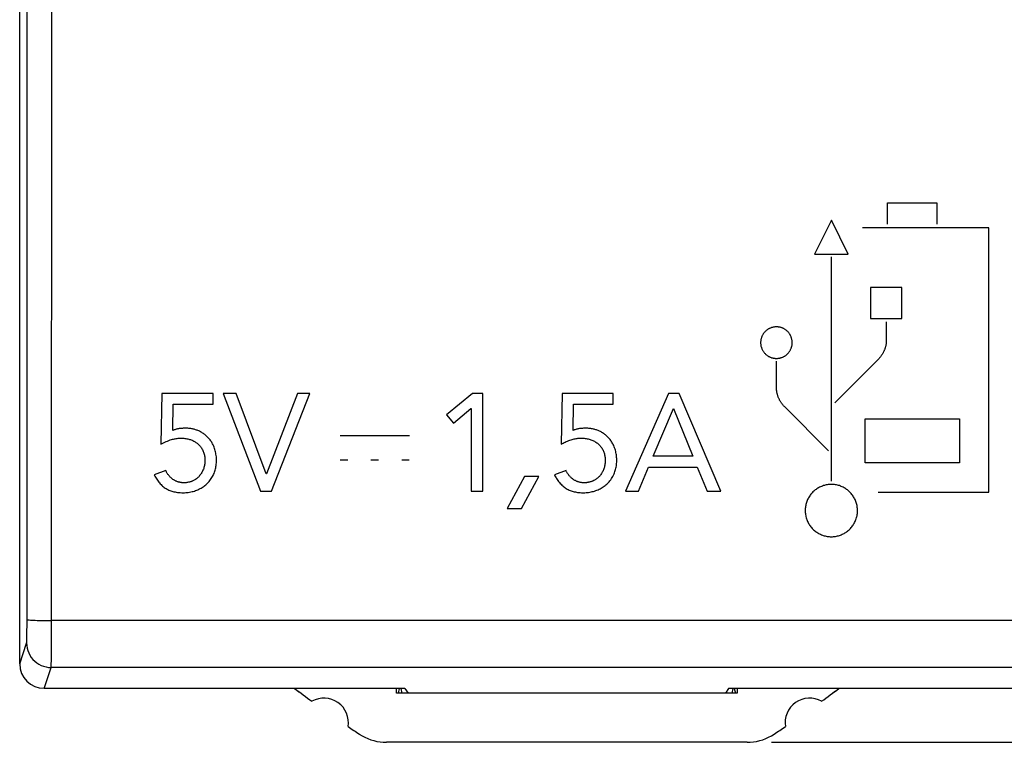
# Model space of a CAD drawing. Units: millimetres. Extents: x -94 to 21, y -24 to 45.
# Drawn here: x -11 to 9, y -24 to -9 of the extents above; entities that cross this region are included whole.
import ezdxf

# ---------------------------------------------------------------- set-up
doc = ezdxf.new("R2010")
doc.units = ezdxf.units.MM
doc.header["$LTSCALE"] = 16.335
doc.layers.get('0').update_dxf_attribs({"linetype": 'CONTINUOUS'})
doc.layers.add('ASSI', color=7, linetype='CONTINUOUS')
doc.layers.add('CURVE', color=7, linetype='CONTINUOUS')
doc.styles.get("Standard").update_dxf_attribs({"font": 'txt', "width": 0.8})
doc.dimstyles.new('DIMSTYLE_1', dxfattribs={"dimtxt": 3, "dimasz": 3, "dimexe": 1.5, "dimexo": 0.5, "dimgap": 0.75, "dimtad": 1, "dimtxsty": 'STANDARD', "dimblk": '_FILLED', "dimblk1": '_FILLED', "dimblk2": '_FILLED', "dimcen": 0.09, "dimazin": 2, "dimtfac": 1, "dimtofl": 0, "dimtmove": 0, "dimatfit": 3, "dimldrblk": '_FILLED', "dimfxl": 1, "dimtolj": 1, "dimarcsym": 0})

# ---------------------------------------------------------------- blocks, each defined once
blk = doc.blocks.new('_FILLED')
at = {"color": 0, "linetype": 'BYBLOCK'}
blk.add_solid([(0, 0), (-1, 0.3167), (-1, -0.3167)], dxfattribs=at)
blk = doc.blocks.new('*D1')
at = {"color": 7, "linetype": 'CONTINUOUS'}
for p, q in [((4.175, 23.5), (20.65, 23.5)), ((19.15, 23.5), (19.15, 0)), ((19.15, -23.5), (19.15, 0)), ((4.175, -23.5), (20.65, -23.5))]:
    blk.add_line(p, q, dxfattribs=at)
at = {"color": 7, "linetype": 'CONTINUOUS', "xscale": 3, "yscale": 3, "zscale": 3}
for p, rotation in [((19.15, 23.5), 90), ((19.15, -23.5), 270)]:
    blk.add_blockref('_FILLED', p, dxfattribs=dict(at, rotation=rotation))

msp = doc.modelspace()

# ---------------------------------------------------------------- linework, layer by layer
at = {"color": 7, "linetype": 'CONTINUOUS'}
for p, q in [((-11.15, -21.9), (-11.15, 21.9)), ((-3.3, -22.4), (-10.65, -22.4)), ((-3.47, -22.5), (-3.47, -22.4)), ((-3.415, -22.4), (-3.437, -22.5)), ((-3.385, -22.4), (-3.363, -22.5)), ((-3.3, -22.4), (-3.233, -22.5)), ((3.3, -22.4), (3.233, -22.5)), ((10.65, -22.4), (3.3, -22.4)), ((3.385, -22.4), (3.363, -22.5)), ((3.415, -22.4), (3.437, -22.5)), ((3.47, -22.4), (3.47, -22.5)), ((3.47, -22.5), (-3.47, -22.5)), ((3.675, -23.5), (-3.675, -23.5))]:
    msp.add_line(p, q, dxfattribs=at)
at = {"color": 250, "linetype": 'CONTINUOUS'}
for p, q in [((-10.997, -16.332), (-10.993, -2.334)), ((-10.502, -21.485), (-10.494, -7.008)), ((-11.001, -21.118), (-10.997, -16.332)), ((10.552, -21.018), (-10.501, -21.018)), ((-11.002, -21.231), (-11.001, -21.118)), ((-11.002, -21.298), (-11.002, -21.231)), ((-11.004, -21.356), (-11.002, -21.298)), ((-11.15, -21.9), (-11.009, -21.476)), ((-10.504, -21.736), (-10.502, -21.485)), ((-10.505, -21.832), (-10.504, -21.736)), ((-10.65, -22.4), (-10.509, -21.975)), ((10.509, -21.975), (-10.509, -21.975))]:
    msp.add_line(p, q, dxfattribs=at)
for points in [[(-11, -20.997), (-10.997, -20.999), (-10.988, -21.002), (-10.974, -21.004), (-10.955, -21.006), (-10.931, -21.008), (-10.902, -21.01), (-10.869, -21.011), (-10.832, -21.013), (-10.792, -21.014), (-10.748, -21.015), (-10.702, -21.016), (-10.653, -21.017), (-10.603, -21.018), (-10.552, -21.018), (-10.501, -21.018)], [(-11.009, -21.476), (-11.008, -21.472), (-11.007, -21.465), (-11.007, -21.454), (-11.006, -21.441), (-11.005, -21.424), (-11.005, -21.404), (-11.004, -21.356)], [(-11.009, -21.476), (-11.006, -21.528), (-10.998, -21.579), (-10.984, -21.63), (-10.965, -21.679), (-10.942, -21.725), (-10.913, -21.769), (-10.88, -21.81), (-10.843, -21.846), (-10.803, -21.879), (-10.759, -21.908), (-10.712, -21.932), (-10.663, -21.95), (-10.613, -21.964), (-10.561, -21.972), (-10.509, -21.975)], [(-10.509, -21.975), (-10.508, -21.967), (-10.507, -21.953), (-10.507, -21.932), (-10.506, -21.905), (-10.505, -21.832)]]:
    msp.add_lwpolyline(points, dxfattribs=at)
at = {"color": 7, "linetype": 'CONTINUOUS'}
for points in [[(-4.228, -23.333), (-4.172, -23.368), (-4.115, -23.398), (-4.056, -23.425)], [(-4.056, -23.425), (-3.995, -23.447), (-3.932, -23.466), (-3.869, -23.481)], [(3.868, -23.481), (3.932, -23.466), (3.995, -23.447), (4.056, -23.425)], [(4.056, -23.425), (4.115, -23.398), (4.172, -23.368), (4.228, -23.333)], [(-3.868, -23.481), (-3.805, -23.492), (-3.74, -23.498), (-3.675, -23.5)], [(3.675, -23.5), (3.74, -23.498), (3.805, -23.492), (3.868, -23.481)]]:
    msp.add_lwpolyline(points, dxfattribs=at)
for centre, radius, start, end in [((11.25, 0), 28, 233.1386, 234.0372), ((-11.25, 0), 28, 305.9628, 306.8614), ((-4.95, -23.1), 0.5, 350.8037, 119.1124), ((4.95, -23.1), 0.5, 60.8876, 189.1963), ((11.25, 0), 28, 235.8789, 236.4428), ((-11.25, 0), 28, 303.5572, 304.1211)]:
    msp.add_arc(centre, radius, start, end, dxfattribs=at)
msp.add_ellipse((-10.65, -21.899), major_axis=(0.158, 0.475), ratio=0.998478, start_param=-4.390425, end_param=-2.820542, dxfattribs=at)
at = {"layer": 'ASSI', "color": 7, "linetype": 'CONTINUOUS'}
for p, q in [((-11.15, -21.9), (-11.15, 21.9)), ((-3.3, -22.4), (-10.65, -22.4)), ((-3.47, -22.5), (-3.47, -22.4)), ((-3.415, -22.4), (-3.437, -22.5)), ((-3.385, -22.4), (-3.363, -22.5)), ((-3.3, -22.4), (-3.233, -22.5)), ((3.3, -22.4), (3.233, -22.5)), ((10.65, -22.4), (3.3, -22.4)), ((3.385, -22.4), (3.363, -22.5)), ((3.415, -22.4), (3.437, -22.5)), ((3.47, -22.4), (3.47, -22.5)), ((3.47, -22.5), (-3.47, -22.5)), ((3.675, -23.5), (-3.675, -23.5))]:
    msp.add_line(p, q, dxfattribs=at)
at = {"layer": 'ASSI', "color": 250, "linetype": 'CONTINUOUS'}
for p, q in [((-10.997, -16.332), (-10.993, -2.334)), ((-10.502, -21.485), (-10.494, -7.008)), ((-11.001, -21.118), (-10.997, -16.332)), ((10.552, -21.018), (-10.501, -21.018)), ((-11.002, -21.231), (-11.001, -21.118)), ((-11.002, -21.298), (-11.002, -21.231)), ((-11.004, -21.356), (-11.002, -21.298)), ((-11.15, -21.9), (-11.009, -21.476)), ((-10.504, -21.736), (-10.502, -21.485)), ((-10.505, -21.832), (-10.504, -21.736)), ((-10.65, -22.4), (-10.509, -21.975)), ((10.509, -21.975), (-10.509, -21.975))]:
    msp.add_line(p, q, dxfattribs=at)
for points in [[(-11, -20.997), (-10.997, -20.999), (-10.988, -21.002), (-10.974, -21.004), (-10.955, -21.006), (-10.931, -21.008), (-10.902, -21.01), (-10.869, -21.011), (-10.832, -21.013), (-10.792, -21.014), (-10.748, -21.015), (-10.702, -21.016), (-10.653, -21.017), (-10.603, -21.018), (-10.552, -21.018), (-10.501, -21.018)], [(-11.009, -21.476), (-11.008, -21.472), (-11.007, -21.465), (-11.007, -21.454), (-11.006, -21.441), (-11.005, -21.424), (-11.005, -21.404), (-11.004, -21.356)], [(-11.009, -21.476), (-11.006, -21.528), (-10.998, -21.579), (-10.984, -21.63), (-10.965, -21.679), (-10.942, -21.725), (-10.913, -21.769), (-10.88, -21.81), (-10.843, -21.846), (-10.803, -21.879), (-10.759, -21.908), (-10.712, -21.932), (-10.663, -21.95), (-10.613, -21.964), (-10.561, -21.972), (-10.509, -21.975)], [(-10.509, -21.975), (-10.508, -21.967), (-10.507, -21.953), (-10.507, -21.932), (-10.506, -21.905), (-10.505, -21.832)]]:
    msp.add_lwpolyline(points, dxfattribs=at)
at = {"layer": 'ASSI', "color": 7, "linetype": 'CONTINUOUS'}
for points in [[(-4.228, -23.333), (-4.172, -23.368), (-4.114, -23.398), (-4.056, -23.425)], [(-4.055, -23.425), (-3.995, -23.447), (-3.932, -23.466), (-3.869, -23.481)], [(3.869, -23.481), (3.932, -23.466), (3.995, -23.447), (4.055, -23.425)], [(4.055, -23.425), (4.114, -23.398), (4.172, -23.368), (4.228, -23.333)], [(-3.869, -23.481), (-3.805, -23.491), (-3.74, -23.498), (-3.675, -23.5)], [(3.675, -23.5), (3.74, -23.498), (3.805, -23.491), (3.869, -23.481)]]:
    msp.add_lwpolyline(points, dxfattribs=at)
for centre, radius, start, end in [((11.25, 0), 28, 233.1343, 234.0372), ((-11.25, 0), 28, 305.9628, 306.8657), ((-4.95, -23.1), 0.5, 350.8037, 119.1124), ((4.95, -23.1), 0.5, 60.8876, 189.1963), ((11.25, 0), 28, 235.8789, 236.4428), ((-11.25, 0), 28, 303.5572, 304.1211)]:
    msp.add_arc(centre, radius, start, end, dxfattribs=at)
msp.add_ellipse((-10.65, -21.899), major_axis=(0.158, 0.475), ratio=0.998478, start_param=-4.390425, end_param=-2.820542, dxfattribs=at)
at = {"layer": 'CURVE', "color": 250, "linetype": 'CONTINUOUS'}
for p, q in [((6.534, -12.5), (7.544, -12.5)), ((6.534, -12.937), (6.534, -12.5)), ((7.544, -12.5), (7.544, -12.937)), ((5.395, -12.858), (5.051, -13.547)), ((5.735, -13.547), (5.395, -12.858)), ((8.6, -13.012), (6.031, -13.012)), ((8.6, -18.4), (8.6, -13.012)), ((5.051, -13.547), (5.735, -13.547)), ((5.393, -18.179), (5.393, -13.606)), ((6.831, -14.225), (6.193, -14.225)), ((6.193, -14.225), (6.193, -14.863)), ((6.831, -14.863), (6.831, -14.225)), ((6.193, -14.863), (6.831, -14.863)), ((6.512, -14.928), (6.512, -15.304)), ((4.274, -16.268), (4.274, -15.728)), ((6.361, -15.681), (5.465, -16.577)), ((-8.251, -16.39), (-8.271, -17.423)), ((-7.21, -16.39), (-8.251, -16.39)), ((-7.21, -16.609), (-7.21, -16.39)), ((-6.738, -16.39), (-7.004, -16.39)), ((-7.004, -16.39), (-6.244, -18.378)), ((-6.126, -18.024), (-6.738, -16.39)), ((-5.489, -16.39), (-6.12, -18.024)), ((-6.016, -18.378), (-5.239, -16.39)), ((-5.239, -16.39), (-5.489, -16.39)), ((-1.918, -16.39), (-2.451, -16.822)), ((-1.713, -16.39), (-1.918, -16.39)), ((-1.713, -18.378), (-1.713, -16.39)), ((-0.093, -16.39), (-0.113, -17.423)), ((0.948, -16.39), (-0.093, -16.39)), ((0.948, -16.609), (0.948, -16.39)), ((2.072, -16.39), (1.196, -18.378)), ((2.293, -16.39), (2.072, -16.39)), ((3.138, -18.378), (2.293, -16.39)), ((-8.029, -17.145), (-8.021, -16.609)), ((-8.021, -16.609), (-7.21, -16.609)), ((0.129, -17.145), (0.137, -16.609)), ((0.137, -16.609), (0.948, -16.609)), ((5.338, -17.556), (4.437, -16.654)), ((-2.451, -16.822), (-2.311, -16.994)), ((-2.311, -16.994), (-1.954, -16.693)), ((-1.954, -16.693), (-1.949, -16.693)), ((-1.949, -16.693), (-1.949, -18.378)), ((1.76, -17.67), (2.173, -16.693)), ((2.173, -16.693), (2.178, -16.693)), ((2.178, -16.693), (2.571, -17.67)), ((6.084, -16.905), (8.003, -16.905)), ((6.084, -17.8), (6.084, -16.905)), ((8.003, -16.905), (8.003, -17.8)), ((-3.208, -17.252), (-4.616, -17.252)), ((-4.465, -17.749), (-4.619, -17.749)), ((-3.838, -17.749), (-3.99, -17.749)), ((-3.211, -17.749), (-3.363, -17.749)), ((2.571, -17.67), (1.76, -17.67)), ((8.003, -17.8), (6.084, -17.8)), ((-8.173, -17.959), (-8.408, -18.049)), ((-6.12, -18.024), (-6.126, -18.024)), ((-0.015, -17.959), (-0.25, -18.049)), ((1.462, -18.378), (1.667, -17.889)), ((1.667, -17.889), (2.661, -17.889)), ((2.661, -17.889), (2.863, -18.378)), ((-0.862, -18.079), (-1.213, -18.736)), ((-0.92, -18.736), (-0.569, -18.079)), ((-0.569, -18.079), (-0.862, -18.079)), ((-6.244, -18.378), (-6.016, -18.378)), ((-1.949, -18.378), (-1.713, -18.378)), ((1.196, -18.378), (1.462, -18.378)), ((2.863, -18.378), (3.138, -18.378)), ((6.349, -18.4), (8.6, -18.4)), ((-1.213, -18.736), (-0.92, -18.736))]:
    msp.add_line(p, q, dxfattribs=at)
for points in [[(4.273, -15.031), (4.262, -15.031), (4.25, -15.032), (4.239, -15.033), (4.228, -15.034), (4.217, -15.036), (4.206, -15.038), (4.195, -15.041), (4.185, -15.043), (4.174, -15.047), (4.163, -15.05), (4.153, -15.054), (4.142, -15.059), (4.132, -15.064), (4.122, -15.069), (4.112, -15.074), (4.102, -15.08), (4.093, -15.087), (4.084, -15.093), (4.075, -15.1), (4.066, -15.107), (4.057, -15.115), (4.049, -15.122), (4.041, -15.13), (4.033, -15.138), (4.026, -15.147), (4.019, -15.156), (4.012, -15.165), (4.006, -15.174), (4, -15.183), (3.994, -15.193), (3.989, -15.203), (3.983, -15.213), (3.979, -15.223), (3.974, -15.234), (3.97, -15.244), (3.967, -15.255), (3.964, -15.266), (3.961, -15.276), (3.958, -15.287), (3.956, -15.299), (3.954, -15.311), (3.953, -15.323), (3.952, -15.336), (3.952, -15.348), (3.952, -15.361), (3.952, -15.373), (3.953, -15.386), (3.955, -15.398), (3.957, -15.411), (3.959, -15.423), (3.962, -15.435), (3.966, -15.447), (3.97, -15.459), (3.974, -15.47), (3.979, -15.482), (3.984, -15.493), (3.99, -15.504), (3.996, -15.515), (4.002, -15.526), (4.009, -15.536), (4.017, -15.546), (4.024, -15.556), (4.033, -15.565), (4.041, -15.575), (4.05, -15.584), (4.059, -15.592), (4.068, -15.6), (4.077, -15.607), (4.086, -15.614), (4.095, -15.62), (4.105, -15.626), (4.115, -15.632), (4.124, -15.637), (4.134, -15.642), (4.144, -15.647), (4.155, -15.651), (4.165, -15.655), (4.176, -15.659), (4.186, -15.662), (4.197, -15.665), (4.208, -15.667), (4.218, -15.669), (4.229, -15.671), (4.24, -15.672), (4.251, -15.673), (4.262, -15.674), (4.274, -15.674)], [(4.274, -15.674), (4.285, -15.674), (4.297, -15.673), (4.308, -15.672), (4.319, -15.671), (4.33, -15.669), (4.341, -15.667), (4.352, -15.664), (4.362, -15.662), (4.373, -15.658), (4.384, -15.655), (4.394, -15.651), (4.405, -15.646), (4.415, -15.641), (4.425, -15.636), (4.435, -15.63), (4.445, -15.625), (4.454, -15.618), (4.464, -15.612), (4.473, -15.605), (4.481, -15.598), (4.49, -15.59), (4.498, -15.583), (4.506, -15.575), (4.514, -15.566), (4.521, -15.558), (4.528, -15.549), (4.535, -15.54), (4.541, -15.531), (4.547, -15.521), (4.553, -15.512), (4.558, -15.502), (4.563, -15.492), (4.568, -15.481), (4.572, -15.471), (4.576, -15.46), (4.58, -15.45), (4.583, -15.439), (4.586, -15.428), (4.589, -15.417), (4.591, -15.406), (4.592, -15.394), (4.594, -15.381), (4.595, -15.369), (4.595, -15.356), (4.595, -15.343), (4.594, -15.331), (4.593, -15.318), (4.592, -15.306), (4.59, -15.294), (4.587, -15.281), (4.584, -15.269), (4.581, -15.257), (4.577, -15.245), (4.572, -15.234), (4.568, -15.222), (4.562, -15.211), (4.557, -15.2), (4.55, -15.189), (4.545, -15.18), (4.538, -15.17), (4.532, -15.161), (4.525, -15.152), (4.518, -15.144), (4.51, -15.135), (4.503, -15.127), (4.495, -15.119), (4.486, -15.112), (4.478, -15.104), (4.469, -15.097), (4.46, -15.091), (4.451, -15.084), (4.441, -15.078), (4.432, -15.073), (4.422, -15.067), (4.412, -15.062), (4.402, -15.058), (4.392, -15.053), (4.381, -15.05), (4.371, -15.046), (4.36, -15.043), (4.35, -15.04), (4.339, -15.038), (4.328, -15.036), (4.318, -15.034), (4.307, -15.033), (4.296, -15.032), (4.284, -15.031), (4.273, -15.031)], [(6.513, -15.304), (6.513, -15.316), (6.512, -15.327), (6.512, -15.338), (6.511, -15.349), (6.51, -15.36), (6.508, -15.371), (6.507, -15.383), (6.505, -15.394), (6.503, -15.405), (6.5, -15.416), (6.498, -15.428), (6.495, -15.439), (6.492, -15.45), (6.488, -15.462), (6.485, -15.473), (6.481, -15.485), (6.477, -15.496), (6.472, -15.507), (6.468, -15.518), (6.463, -15.529), (6.458, -15.54), (6.452, -15.551), (6.447, -15.562), (6.441, -15.572), (6.436, -15.582), (6.43, -15.592), (6.424, -15.602), (6.417, -15.611), (6.411, -15.621), (6.404, -15.63), (6.398, -15.639), (6.391, -15.648), (6.384, -15.656), (6.377, -15.665), (6.369, -15.673), (6.361, -15.681)], [(4.435, -16.655), (4.427, -16.647), (4.419, -16.638), (4.411, -16.63), (4.404, -16.621), (4.397, -16.612), (4.39, -16.603), (4.383, -16.594), (4.376, -16.584), (4.369, -16.574), (4.363, -16.564), (4.356, -16.554), (4.35, -16.544), (4.344, -16.533), (4.338, -16.522), (4.333, -16.511), (4.327, -16.5), (4.322, -16.488), (4.317, -16.477), (4.312, -16.465), (4.308, -16.454), (4.304, -16.442), (4.3, -16.43), (4.296, -16.418), (4.293, -16.406), (4.29, -16.395), (4.287, -16.383), (4.285, -16.371), (4.282, -16.36), (4.28, -16.348), (4.279, -16.337), (4.277, -16.325), (4.276, -16.314), (4.275, -16.302), (4.274, -16.291), (4.274, -16.279), (4.274, -16.268)], [(-7.218, -17.417), (-7.227, -17.401), (-7.237, -17.384), (-7.247, -17.369), (-7.257, -17.353), (-7.269, -17.337), (-7.281, -17.321), (-7.293, -17.306), (-7.306, -17.292), (-7.319, -17.278), (-7.333, -17.264), (-7.347, -17.251), (-7.361, -17.239), (-7.376, -17.227), (-7.391, -17.216), (-7.406, -17.206), (-7.421, -17.195), (-7.437, -17.186), (-7.452, -17.177), (-7.468, -17.168), (-7.484, -17.16), (-7.5, -17.153), (-7.516, -17.146), (-7.532, -17.14), (-7.548, -17.134), (-7.564, -17.128), (-7.58, -17.124), (-7.596, -17.119), (-7.612, -17.115), (-7.628, -17.112), (-7.644, -17.109), (-7.659, -17.106), (-7.675, -17.104), (-7.69, -17.102), (-7.706, -17.1), (-7.725, -17.099), (-7.743, -17.098), (-7.762, -17.097), (-7.78, -17.097), (-7.798, -17.098), (-7.816, -17.099), (-7.833, -17.1), (-7.85, -17.101), (-7.867, -17.102), (-7.884, -17.104), (-7.9, -17.106), (-7.916, -17.109), (-7.932, -17.112), (-7.947, -17.115), (-7.962, -17.119), (-7.976, -17.123), (-7.99, -17.128), (-8.003, -17.133), (-8.017, -17.139), (-8.029, -17.145)], [(0.947, -17.43), (0.937, -17.412), (0.928, -17.395), (0.918, -17.378), (0.907, -17.361), (0.896, -17.345), (0.884, -17.33), (0.872, -17.314), (0.859, -17.299), (0.846, -17.285), (0.833, -17.272), (0.819, -17.259), (0.805, -17.246), (0.791, -17.234), (0.776, -17.223), (0.762, -17.212), (0.747, -17.202), (0.731, -17.192), (0.716, -17.183), (0.7, -17.174), (0.685, -17.166), (0.669, -17.158), (0.653, -17.151), (0.638, -17.144), (0.622, -17.138), (0.606, -17.132), (0.59, -17.127), (0.574, -17.122), (0.558, -17.118), (0.542, -17.114), (0.527, -17.111), (0.507, -17.107), (0.488, -17.104), (0.469, -17.102), (0.45, -17.1), (0.431, -17.099), (0.412, -17.098), (0.394, -17.097), (0.376, -17.097), (0.358, -17.098), (0.341, -17.099), (0.323, -17.1), (0.306, -17.101), (0.29, -17.102), (0.273, -17.104), (0.257, -17.106), (0.241, -17.109), (0.226, -17.112), (0.211, -17.115), (0.196, -17.119), (0.182, -17.124), (0.168, -17.128), (0.154, -17.133), (0.141, -17.139), (0.129, -17.145)], [(-8.408, -18.049), (-8.396, -18.073), (-8.384, -18.095), (-8.371, -18.117), (-8.357, -18.138), (-8.343, -18.158), (-8.329, -18.177), (-8.314, -18.196), (-8.299, -18.213), (-8.284, -18.23), (-8.268, -18.246), (-8.252, -18.262), (-8.236, -18.276), (-8.219, -18.29), (-8.202, -18.303), (-8.184, -18.316), (-8.166, -18.327), (-8.147, -18.338), (-8.128, -18.348), (-8.109, -18.357), (-8.089, -18.366), (-8.069, -18.373), (-8.048, -18.38), (-8.027, -18.387), (-8.005, -18.392), (-7.983, -18.397), (-7.96, -18.401), (-7.936, -18.404), (-7.912, -18.407), (-7.88, -18.41), (-7.848, -18.411), (-7.814, -18.411), (-7.789, -18.411), (-7.764, -18.409), (-7.739, -18.407), (-7.713, -18.404), (-7.687, -18.401), (-7.662, -18.396), (-7.637, -18.39), (-7.613, -18.384), (-7.589, -18.377), (-7.566, -18.369), (-7.542, -18.36), (-7.519, -18.351), (-7.497, -18.34), (-7.475, -18.329), (-7.454, -18.318), (-7.433, -18.305), (-7.413, -18.292), (-7.393, -18.279), (-7.374, -18.264), (-7.356, -18.249), (-7.338, -18.233), (-7.321, -18.217), (-7.304, -18.2), (-7.289, -18.182), (-7.274, -18.163), (-7.259, -18.144), (-7.246, -18.124), (-7.233, -18.104), (-7.22, -18.083), (-7.209, -18.061), (-7.199, -18.039), (-7.189, -18.017), (-7.18, -17.995), (-7.172, -17.972), (-7.165, -17.949), (-7.159, -17.925), (-7.154, -17.902), (-7.15, -17.878), (-7.146, -17.854), (-7.143, -17.829), (-7.141, -17.805), (-7.14, -17.78), (-7.139, -17.755), (-7.14, -17.729), (-7.141, -17.704), (-7.142, -17.679), (-7.145, -17.654), (-7.149, -17.629), (-7.153, -17.605), (-7.158, -17.58), (-7.164, -17.556), (-7.171, -17.532), (-7.178, -17.508), (-7.187, -17.485), (-7.196, -17.462), (-7.207, -17.439), (-7.218, -17.417)], [(-8.271, -17.423), (-8.245, -17.408), (-8.219, -17.394), (-8.193, -17.381), (-8.166, -17.369), (-8.139, -17.358), (-8.111, -17.347), (-8.083, -17.337), (-8.055, -17.329), (-8.036, -17.323), (-8.017, -17.318), (-7.997, -17.314), (-7.978, -17.31), (-7.958, -17.307), (-7.939, -17.304), (-7.919, -17.302), (-7.9, -17.301), (-7.88, -17.3), (-7.861, -17.3), (-7.841, -17.3), (-7.822, -17.301), (-7.802, -17.302), (-7.782, -17.304), (-7.762, -17.307), (-7.743, -17.311), (-7.723, -17.315), (-7.703, -17.32), (-7.686, -17.325), (-7.669, -17.33), (-7.653, -17.336), (-7.636, -17.343), (-7.619, -17.35), (-7.602, -17.358), (-7.586, -17.367), (-7.572, -17.376), (-7.557, -17.385), (-7.543, -17.395), (-7.53, -17.405), (-7.517, -17.416), (-7.504, -17.428), (-7.491, -17.441), (-7.479, -17.454), (-7.467, -17.469), (-7.456, -17.484), (-7.445, -17.5), (-7.435, -17.516), (-7.425, -17.533), (-7.416, -17.551), (-7.409, -17.569), (-7.402, -17.587), (-7.396, -17.605), (-7.39, -17.624), (-7.386, -17.643), (-7.382, -17.662), (-7.379, -17.682), (-7.377, -17.701), (-7.376, -17.721), (-7.375, -17.741), (-7.375, -17.761), (-7.376, -17.78), (-7.377, -17.8), (-7.379, -17.82), (-7.382, -17.84), (-7.385, -17.86), (-7.39, -17.879), (-7.395, -17.898), (-7.4, -17.916), (-7.407, -17.934), (-7.414, -17.952), (-7.422, -17.969), (-7.43, -17.986), (-7.439, -18.003), (-7.449, -18.019), (-7.459, -18.034), (-7.47, -18.05), (-7.482, -18.064), (-7.494, -18.078), (-7.507, -18.092), (-7.521, -18.104), (-7.535, -18.117), (-7.549, -18.128), (-7.564, -18.139), (-7.58, -18.149), (-7.596, -18.158)], [(-0.25, -18.049), (-0.24, -18.069), (-0.23, -18.088), (-0.219, -18.107), (-0.207, -18.125), (-0.196, -18.143), (-0.181, -18.164), (-0.166, -18.184), (-0.15, -18.204), (-0.134, -18.222), (-0.117, -18.24), (-0.1, -18.256), (-0.083, -18.272), (-0.066, -18.286), (-0.048, -18.3), (-0.03, -18.313), (-0.011, -18.325), (0.008, -18.337), (0.028, -18.347), (0.048, -18.357), (0.068, -18.365), (0.089, -18.373), (0.11, -18.38), (0.131, -18.387), (0.153, -18.392), (0.175, -18.397), (0.198, -18.401), (0.222, -18.404), (0.246, -18.407), (0.27, -18.409), (0.303, -18.411), (0.336, -18.411), (0.369, -18.411), (0.394, -18.409), (0.42, -18.407), (0.445, -18.404), (0.47, -18.401), (0.495, -18.396), (0.52, -18.39), (0.544, -18.384), (0.568, -18.377), (0.591, -18.369), (0.614, -18.361), (0.637, -18.351), (0.659, -18.341), (0.68, -18.331), (0.702, -18.319), (0.722, -18.307), (0.742, -18.295), (0.762, -18.281), (0.781, -18.267), (0.799, -18.252), (0.816, -18.237), (0.833, -18.221), (0.849, -18.204), (0.865, -18.187), (0.88, -18.169), (0.896, -18.148), (0.912, -18.125), (0.926, -18.102), (0.94, -18.079), (0.952, -18.054), (0.964, -18.029), (0.974, -18.004), (0.982, -17.982), (0.99, -17.959), (0.996, -17.936), (1.002, -17.912), (1.007, -17.889), (1.011, -17.865), (1.014, -17.841), (1.016, -17.817), (1.018, -17.792), (1.019, -17.767), (1.019, -17.742), (1.018, -17.717), (1.017, -17.692), (1.014, -17.667), (1.011, -17.642), (1.008, -17.618), (1.003, -17.593), (0.998, -17.569), (0.991, -17.545), (0.984, -17.521), (0.976, -17.498), (0.967, -17.475), (0.957, -17.452), (0.947, -17.43)], [(-0.113, -17.423), (-0.092, -17.411), (-0.071, -17.4), (-0.051, -17.389), (-0.03, -17.379), (-0.01, -17.37), (0.016, -17.359), (0.041, -17.349), (0.066, -17.34), (0.091, -17.332), (0.112, -17.326), (0.132, -17.321), (0.151, -17.316), (0.171, -17.312), (0.191, -17.308), (0.21, -17.305), (0.229, -17.303), (0.248, -17.301), (0.267, -17.3), (0.286, -17.3), (0.309, -17.3), (0.331, -17.3), (0.353, -17.302), (0.374, -17.304), (0.395, -17.307), (0.416, -17.311), (0.436, -17.315), (0.455, -17.32), (0.475, -17.326), (0.493, -17.332), (0.512, -17.339), (0.529, -17.346), (0.547, -17.354), (0.563, -17.363), (0.58, -17.372), (0.595, -17.382), (0.611, -17.392), (0.626, -17.403), (0.64, -17.415), (0.654, -17.428), (0.667, -17.441), (0.679, -17.454), (0.691, -17.469), (0.702, -17.484), (0.713, -17.499), (0.723, -17.515), (0.732, -17.532), (0.741, -17.549), (0.748, -17.566), (0.755, -17.584), (0.761, -17.602), (0.767, -17.62), (0.771, -17.639), (0.775, -17.657), (0.778, -17.676), (0.78, -17.696), (0.782, -17.715), (0.783, -17.734), (0.783, -17.753), (0.782, -17.773), (0.781, -17.792), (0.78, -17.812), (0.777, -17.831), (0.774, -17.851), (0.77, -17.87), (0.766, -17.889), (0.761, -17.907), (0.755, -17.925), (0.748, -17.943), (0.741, -17.96), (0.733, -17.976), (0.725, -17.992), (0.716, -18.008), (0.706, -18.023), (0.697, -18.038), (0.686, -18.052), (0.675, -18.065), (0.664, -18.078), (0.652, -18.09), (0.64, -18.102), (0.628, -18.113), (0.615, -18.123), (0.602, -18.133), (0.589, -18.142), (0.576, -18.15), (0.564, -18.157)], [(-7.596, -18.158), (-7.607, -18.164), (-7.618, -18.169), (-7.629, -18.174), (-7.64, -18.179), (-7.651, -18.183), (-7.663, -18.187), (-7.675, -18.191), (-7.686, -18.194), (-7.698, -18.197), (-7.712, -18.2), (-7.727, -18.203), (-7.741, -18.205), (-7.756, -18.207), (-7.77, -18.208), (-7.785, -18.209), (-7.799, -18.209), (-7.814, -18.209), (-7.828, -18.208), (-7.842, -18.207), (-7.854, -18.206), (-7.866, -18.204), (-7.878, -18.202), (-7.889, -18.2), (-7.901, -18.198), (-7.912, -18.195), (-7.923, -18.191), (-7.934, -18.188), (-7.945, -18.183), (-7.956, -18.179), (-7.967, -18.174), (-7.977, -18.169), (-7.987, -18.164), (-7.998, -18.158), (-8.007, -18.152), (-8.017, -18.146), (-8.027, -18.14), (-8.036, -18.133), (-8.045, -18.126), (-8.054, -18.118), (-8.063, -18.11), (-8.072, -18.102), (-8.08, -18.094), (-8.089, -18.085), (-8.097, -18.076), (-8.105, -18.067), (-8.113, -18.058), (-8.12, -18.048), (-8.128, -18.038), (-8.135, -18.027), (-8.142, -18.017), (-8.148, -18.006), (-8.155, -17.995), (-8.161, -17.983), (-8.167, -17.971), (-8.173, -17.959)], [(0.564, -18.157), (0.555, -18.162), (0.546, -18.166), (0.538, -18.171), (0.529, -18.174), (0.52, -18.178), (0.512, -18.182), (0.503, -18.185), (0.494, -18.188), (0.486, -18.19), (0.476, -18.193), (0.466, -18.196), (0.456, -18.198), (0.446, -18.2), (0.436, -18.202), (0.424, -18.204), (0.412, -18.206), (0.4, -18.207), (0.388, -18.208), (0.375, -18.209), (0.362, -18.209), (0.349, -18.209), (0.336, -18.209), (0.323, -18.208), (0.311, -18.207), (0.298, -18.205), (0.286, -18.203), (0.274, -18.201), (0.263, -18.199), (0.251, -18.196), (0.24, -18.193), (0.229, -18.189), (0.217, -18.185), (0.207, -18.181), (0.196, -18.176), (0.185, -18.171), (0.175, -18.166), (0.164, -18.16), (0.154, -18.155), (0.144, -18.148), (0.133, -18.14), (0.121, -18.132), (0.11, -18.124), (0.1, -18.115), (0.089, -18.105), (0.079, -18.095), (0.069, -18.085), (0.06, -18.075), (0.051, -18.065), (0.042, -18.054), (0.034, -18.043), (0.026, -18.031), (0.018, -18.02), (0.011, -18.008), (0.004, -17.996), (-0.002, -17.984), (-0.009, -17.972), (-0.015, -17.959)], [(5.393, -18.243), (5.372, -18.243), (5.351, -18.244), (5.331, -18.246), (5.31, -18.249), (5.29, -18.253), (5.27, -18.257), (5.25, -18.262), (5.23, -18.268), (5.21, -18.275), (5.191, -18.282), (5.172, -18.291), (5.153, -18.3), (5.134, -18.31), (5.116, -18.32), (5.099, -18.331), (5.081, -18.343), (5.065, -18.356), (5.049, -18.369), (5.033, -18.383), (5.018, -18.397), (5.003, -18.412), (4.989, -18.428), (4.976, -18.444), (4.963, -18.461), (4.951, -18.478), (4.94, -18.496), (4.929, -18.514), (4.919, -18.532), (4.909, -18.551), (4.901, -18.571), (4.893, -18.59), (4.886, -18.61), (4.88, -18.63), (4.875, -18.65), (4.87, -18.671), (4.866, -18.692), (4.864, -18.712), (4.861, -18.733), (4.86, -18.754), (4.86, -18.775), (4.86, -18.796), (4.861, -18.817), (4.863, -18.838), (4.866, -18.859), (4.87, -18.88), (4.874, -18.9), (4.88, -18.921), (4.886, -18.941), (4.893, -18.96), (4.9, -18.98), (4.909, -18.999), (4.918, -19.018), (4.928, -19.036), (4.939, -19.054), (4.95, -19.072), (4.962, -19.089), (4.975, -19.106), (4.988, -19.122), (5.002, -19.138), (5.016, -19.153), (5.032, -19.167), (5.047, -19.181), (5.064, -19.195), (5.08, -19.207), (5.098, -19.219), (5.115, -19.231), (5.133, -19.241), (5.152, -19.251), (5.171, -19.26), (5.19, -19.269), (5.21, -19.276), (5.229, -19.283), (5.249, -19.289), (5.269, -19.294), (5.289, -19.299), (5.31, -19.302), (5.33, -19.305), (5.351, -19.307), (5.372, -19.308), (5.393, -19.309)], [(5.393, -19.309), (5.414, -19.308), (5.435, -19.307), (5.456, -19.305), (5.476, -19.302), (5.496, -19.299), (5.517, -19.294), (5.537, -19.289), (5.556, -19.283), (5.576, -19.276), (5.596, -19.269), (5.615, -19.26), (5.634, -19.251), (5.652, -19.241), (5.67, -19.231), (5.688, -19.22), (5.705, -19.208), (5.722, -19.195), (5.738, -19.182), (5.754, -19.168), (5.769, -19.153), (5.784, -19.138), (5.798, -19.123), (5.811, -19.107), (5.824, -19.09), (5.836, -19.073), (5.847, -19.055), (5.858, -19.037), (5.868, -19.018), (5.877, -18.999), (5.886, -18.98), (5.893, -18.96), (5.9, -18.941), (5.906, -18.92), (5.912, -18.9), (5.916, -18.88), (5.92, -18.859), (5.923, -18.838), (5.925, -18.817), (5.926, -18.796), (5.926, -18.775), (5.926, -18.754), (5.925, -18.733), (5.922, -18.712), (5.92, -18.692), (5.916, -18.671), (5.911, -18.65), (5.906, -18.63), (5.9, -18.61), (5.893, -18.59), (5.885, -18.571), (5.877, -18.551), (5.867, -18.533), (5.857, -18.514), (5.847, -18.496), (5.835, -18.479), (5.823, -18.461), (5.811, -18.445), (5.797, -18.429), (5.783, -18.413), (5.769, -18.398), (5.754, -18.384), (5.738, -18.37), (5.722, -18.356), (5.705, -18.344), (5.688, -18.332), (5.67, -18.321), (5.652, -18.31), (5.634, -18.3), (5.615, -18.291), (5.596, -18.283), (5.576, -18.275), (5.556, -18.268), (5.537, -18.262), (5.517, -18.257), (5.496, -18.253), (5.476, -18.249), (5.456, -18.246), (5.435, -18.244), (5.414, -18.243), (5.393, -18.243)]]:
    msp.add_lwpolyline(points, dxfattribs=at)

# ---------------------------------------------------------------- dimensions: what is measured, and where the dimension line sits
at = {"color": 7, "linetype": 'CONTINUOUS'}
dim = msp.add_linear_dim(base=(19.15, -23.5), p1=(3.675, 23.5), p2=(3.675, -23.5), angle=270, dimstyle='DIMSTYLE_1', dxfattribs=at)
dim.commit()
dim.dimension.update_dxf_attribs({"geometry": '*D1', "text_midpoint": (19.15, -2.357), "dimtype": 160})

doc.saveas('drawing.dxf')
